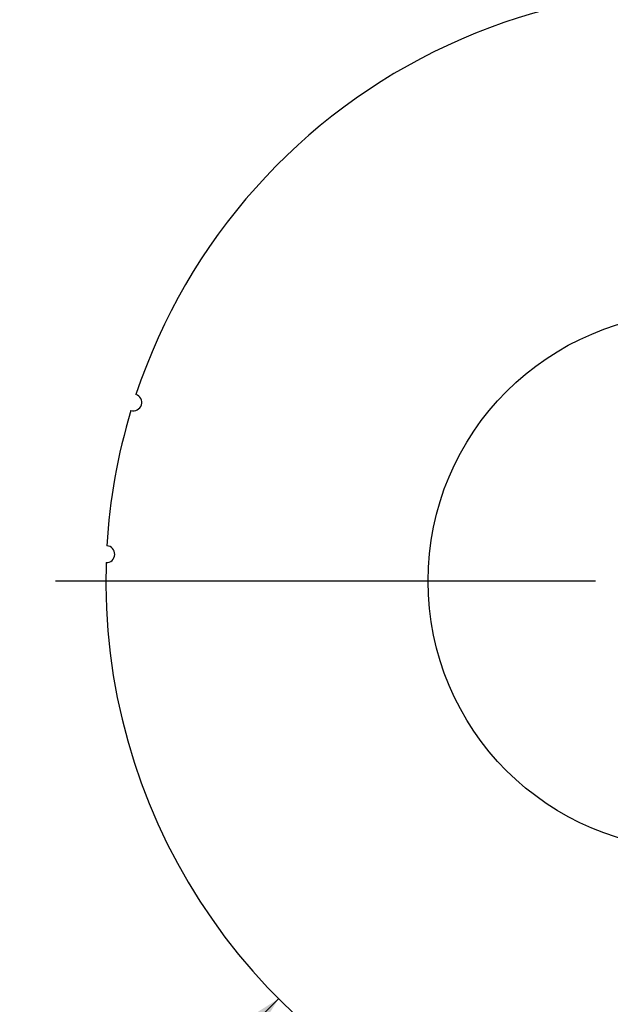
# Model space of a CAD drawing. Units: inches. Extents: x 3 to 63, y 3 to 47.3.
# Drawn here: x 14.5 to 18.9, y 33.3 to 40.7 of the extents above; entities that cross this region are included whole.
import ezdxf

# ---------------------------------------------------------------- set-up
doc = ezdxf.new("R2010")
doc.units = ezdxf.units.IN
doc.header["$LTSCALE"] = 6
doc.header["$MEASUREMENT"] = 0
doc.layers.add('FORMAT', color=7, linetype='Continuous')
doc.styles.add('SLDTEXTSTYLE0', font='TXT', dxfattribs={"width": 0.75})
doc.dimstyles.new('SLDDIMSTYLE2', dxfattribs={"dimtxt": 0.5, "dimasz": 0.33, "dimexe": 0, "dimexo": 0.0625, "dimgap": 0.125, "dimtad": 0, "dimtih": 1, "dimtoh": 1, "dimdec": 3, "dimrnd": 1e-09, "dimzin": 12, "dimdsep": 46, "dimlunit": 5, "dimtxsty": 'SLDTEXTSTYLE0', "dimsah": 1, "dimcen": 0, "dimadec": 0, "dimazin": 3, "dimtfac": 1, "dimtdec": 3, "dimtofl": 0, "dimtmove": 0, "dimatfit": 3, "dimfxl": 0, "dimfrac": 2, "dimtolj": 1, "dimtzin": 12, "dimarcsym": 0})

# ---------------------------------------------------------------- blocks, each defined once
blk = doc.blocks.new('_D_5')
at = {"layer": 'FORMAT'}
for p, q in [((16.4023, 33.3808), (14.2259, 31.2043)), ((11.2795, 31.9988), (11.1274, 31.9988)), ((11.1274, 31.9988), (11.1274, 31.2043)), ((12.3879, 31.9988), (12.5399, 31.9988)), ((12.5399, 31.9988), (12.5399, 31.2043)), ((11.1274, 31.2043), (11.2795, 31.2043)), ((12.5399, 31.2043), (12.3879, 31.2043)), ((14.2259, 31.2043), (13.4759, 31.2043))]:
    blk.add_line(p, q, dxfattribs=at)
blk.add_solid([(16.4023, 33.3808), (16.116, 33.2005), (16.222, 33.0944)], dxfattribs=at)
at = {"layer": 'FORMAT', "char_height": 0.5, "attachment_point": 1, "style": 'SLDTEXTSTYLE0'}
for s, insert in [('224', (11.2795, 31.8489)), ('8 13/16"', (10.9462, 30.953)), ('%%c', (10.1915, 30.953))]:
    blk.add_mtext(s, dxfattribs=dict(at, insert=insert))
blk = doc.blocks.new('SW_CENTERMARKSYMBOL_0')
at = {"layer": 'FORMAT', "color": 0}
blk.add_line((-0.75, 0), (-4.78, 0), dxfattribs=at)

msp = doc.modelspace()

# ---------------------------------------------------------------- linework, layer by layer
at = {"color": 7, "linetype": 'Continuous', "lineweight": 25}
msp.add_circle((19.5171373, 36.4955883), 2, dxfattribs=at)
for centre, radius, start, end in [((19.5171373, 36.4955883), 4.405, 68.20283883, 161.57695177), ((15.3185674, 37.8282681), 0.0625, 252.79636707, 71.98342353), ((19.5171373, 36.4955883), 4.405, 163.20283883, 176.57695177), ((15.1167072, 36.6961883), 0.0625, 267.79636707, 86.98342353), ((19.5171373, 36.4955883), 4.405, 178.20283883, 316.57695177)]:
    msp.add_arc(centre, radius, start, end, dxfattribs=at)

# ---------------------------------------------------------------- block references
at = {"layer": 'FORMAT'}
msp.add_blockref('SW_CENTERMARKSYMBOL_0', (19.5171373, 36.4955883), dxfattribs=at)

# ---------------------------------------------------------------- dimensions: what is measured, and where the dimension line sits
dim = msp.add_diameter_dim_2p(p1=(22.6319427, 39.6103936), p2=(16.4023319, 33.3807829), dimstyle='SLDDIMSTYLE2', dxfattribs=at)
dim.commit()
dim.dimension.update_dxf_attribs({"geometry": '_D_5', "text_midpoint": (11.8336998, 31.2043266), "dimtype": 163})

doc.saveas('drawing.dxf')
